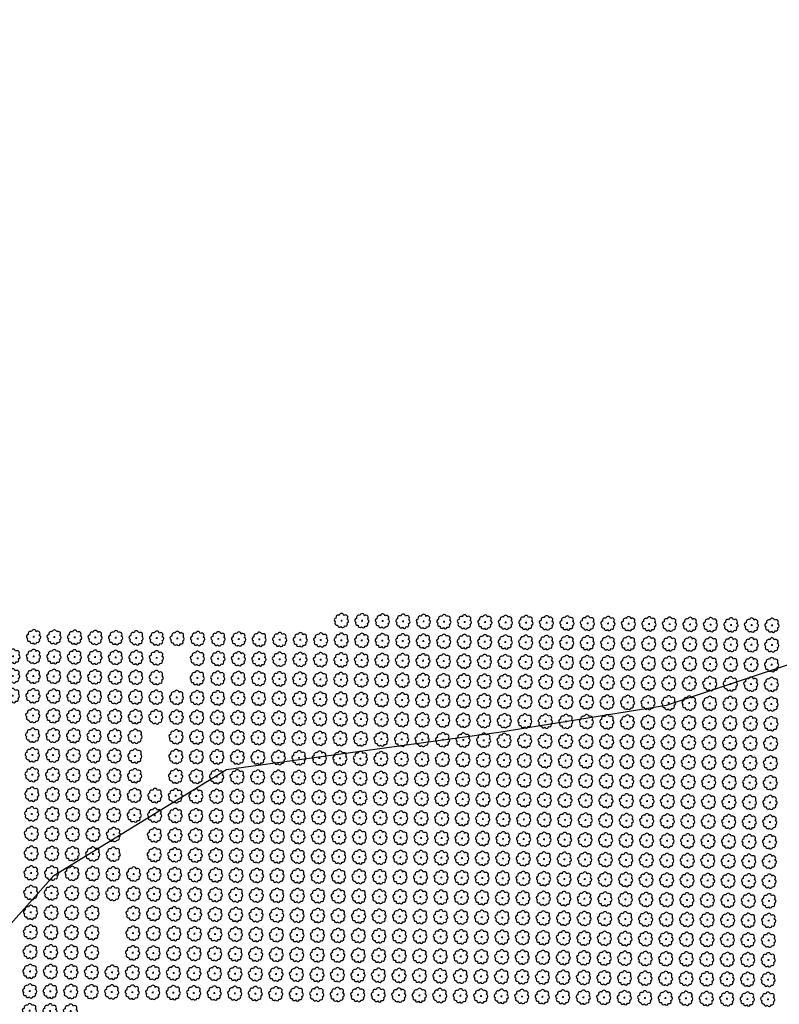
# Model space of a CAD drawing. Extents: x 4544885 to 4551659, y 7524258 to 7528298.
# Drawn here: x 4550132 to 4550721, y 7526370 to 7527133 of the extents above; entities that cross this region are included whole.
import ezdxf

# ---------------------------------------------------------------- set-up
doc = ezdxf.new("R2010")
doc.units = 0
doc.layers.add('Arboles', color=86, linetype='Continuous')
doc.layers.add('Curva 253m', color=171, linetype='Continuous')

# ---------------------------------------------------------------- blocks, each defined once
blk = doc.blocks.new('arbol-50')
for p, q in [((-0.64, -0.01), (0.64, 0.01)), ((-0.01, 0.64), (0.01, -0.64))]:
    blk.add_line(p, q)
at = {"linetype": 'Continuous'}
blk.add_lwpolyline([(-1.73, 4, 0.708873), (-4.18, 1.79, 0.806065), (-4.78, -1.09, 0.702562), (-3.01, -3.56, 0.766456), (-0.41, -4.63, 0.757613), (2.49, -4.21, 0.752523), (4.34, -1.85, 0.778938), (4.27, 1.16, 0.983288), (1.87, 3.93, 0.866104)], format="xyb", close=True, dxfattribs=at)

msp = doc.modelspace()

# ---------------------------------------------------------------- linework, layer by layer
at = {"layer": 'Curva 253m', "color": 251, "elevation": 253}
msp.add_lwpolyline([(4550072.49, 7526373.42), (4550158.36, 7526469.54), (4550292.3, 7526551.93), (4550503.44, 7526580.67), (4550633.37, 7526601.81), (4550751.22, 7526641.07), (4550832.8, 7526689.39), (4550872.08, 7526737.72), (4550884.17, 7526749.8), (4550977.84, 7526783.02), (4550998.99, 7526822.28), (4551014.1, 7526834.36), (4551107.77, 7526837.38), (4551168.21, 7526870.61), (4551201.44, 7526915.91), (4551234.68, 7526961.21), (4551286.05, 7526997.46), (4551325.33, 7527033.7), (4551379.72, 7527066.92), (4551419.01, 7527103.16), (4551434.11, 7527133.37)], dxfattribs=at)

# ---------------------------------------------------------------- block references
at = {"layer": 'Arboles', "rotation": 359.3632111395618}
for p in [(4550381.37, 7526667.36, 277.88), (4550397.27, 7526667.18, 277.88), (4550413.17, 7526667.01, 277.88), (4550429.07, 7526666.83, 277.88), (4550444.96, 7526666.65, 277.88), (4550460.86, 7526666.48, 277.88), (4550476.76, 7526666.3, 277.88), (4550492.66, 7526666.12, 277.88), (4550508.56, 7526665.95, 277.88), (4550524.46, 7526665.77, 277.88), (4550540.36, 7526665.59, 277.88), (4550556.26, 7526665.42, 277.88), (4550572.16, 7526665.24, 277.88), (4550588.05, 7526665.06, 277.88), (4550603.95, 7526664.88, 277.88), (4550619.85, 7526664.71, 277.88), (4550635.75, 7526664.53, 277.88), (4550651.65, 7526664.35, 277.88), (4550667.55, 7526664.18, 277.88), (4550683.45, 7526664, 277.88), (4550699.35, 7526663.82, 277.88), (4550715.25, 7526663.65, 277.88), (4550142.71, 7526654.75, 277.88), (4550158.61, 7526654.57, 277.88), (4550174.51, 7526654.39, 277.88), (4550190.41, 7526654.22, 277.88), (4550206.31, 7526654.04, 277.88), (4550222.21, 7526653.86, 277.88), (4550238.11, 7526653.69, 277.88), (4550254.01, 7526653.51, 277.88), (4550269.91, 7526653.33, 277.88), (4550285.8, 7526653.16, 277.88), (4550301.7, 7526652.98, 277.88), (4550317.6, 7526652.8, 277.88), (4550333.5, 7526652.62, 277.88), (4550349.4, 7526652.45, 277.88), (4550365.3, 7526652.27, 277.88), (4550381.2, 7526652.09, 277.88), (4550397.1, 7526651.92, 277.88), (4550413, 7526651.74, 277.88), (4550428.9, 7526651.56, 277.88), (4550444.79, 7526651.39, 277.88), (4550460.69, 7526651.21, 277.88), (4550476.59, 7526651.03, 277.88), (4550492.49, 7526650.86, 277.88), (4550508.39, 7526650.68, 277.88), (4550524.29, 7526650.5, 277.88), (4550540.19, 7526650.33, 277.88), (4550556.09, 7526650.15, 277.88), (4550571.99, 7526649.97, 277.88), (4550587.89, 7526649.8, 277.88), (4550603.78, 7526649.62, 277.88), (4550619.68, 7526649.44, 277.88), (4550635.58, 7526649.27, 277.88), (4550651.48, 7526649.09, 277.88), (4550667.38, 7526648.91, 277.88), (4550683.28, 7526648.74, 277.88), (4550699.18, 7526648.56, 277.88), (4550715.08, 7526648.38, 277.88), (4550126.65, 7526639.66, 277.88), (4550142.54, 7526639.48, 277.88), (4550158.44, 7526639.3, 277.88), (4550174.34, 7526639.13, 277.88), (4550190.24, 7526638.95, 277.88), (4550206.14, 7526638.77, 277.88), (4550222.04, 7526638.6, 277.88), (4550237.94, 7526638.42, 277.88), (4550269.74, 7526638.07, 277.88), (4550285.64, 7526637.89, 277.88), (4550301.53, 7526637.71, 277.88), (4550317.43, 7526637.54, 277.88), (4550333.33, 7526637.36, 277.88), (4550349.23, 7526637.18, 277.88), (4550365.13, 7526637.01, 277.88), (4550381.03, 7526636.83, 277.88), (4550396.93, 7526636.65, 277.88), (4550412.83, 7526636.48, 277.88), (4550428.73, 7526636.3, 277.88), (4550444.62, 7526636.12, 277.88), (4550460.52, 7526635.95, 277.88), (4550476.42, 7526635.77, 277.88), (4550492.32, 7526635.59, 277.88), (4550508.22, 7526635.42, 277.88), (4550524.12, 7526635.24, 277.88), (4550540.02, 7526635.06, 277.88), (4550555.92, 7526634.89, 277.88), (4550571.82, 7526634.71, 277.88), (4550587.72, 7526634.53, 277.88), (4550603.61, 7526634.36, 277.88), (4550619.51, 7526634.18, 277.88), (4550635.41, 7526634, 277.88), (4550651.31, 7526633.83, 277.88), (4550667.21, 7526633.65, 277.88), (4550683.11, 7526633.47, 277.88), (4550699.01, 7526633.3, 277.88), (4550714.91, 7526633.12, 277.88), (4550126.48, 7526624.39, 277.88), (4550142.38, 7526624.22, 277.88), (4550158.27, 7526624.04, 277.88), (4550174.17, 7526623.86, 277.88), (4550190.07, 7526623.69, 277.88), (4550205.97, 7526623.51, 277.88), (4550221.87, 7526623.33, 277.88), (4550237.77, 7526623.16, 277.88), (4550269.57, 7526622.8, 277.88), (4550285.47, 7526622.63, 277.88), (4550301.36, 7526622.45, 277.88), (4550317.26, 7526622.27, 277.88), (4550333.16, 7526622.1, 277.88), (4550349.06, 7526621.92, 277.88), (4550364.96, 7526621.74, 277.88), (4550380.86, 7526621.57, 277.88), (4550396.76, 7526621.39, 277.88), (4550412.66, 7526621.21, 277.88), (4550428.56, 7526621.04, 277.88), (4550444.46, 7526620.86, 277.88), (4550460.35, 7526620.68, 277.88), (4550476.25, 7526620.51, 277.88), (4550492.15, 7526620.33, 277.88), (4550508.05, 7526620.15, 277.88), (4550523.95, 7526619.98, 277.88), (4550539.85, 7526619.8, 277.88), (4550555.75, 7526619.62, 277.88), (4550571.65, 7526619.45, 277.88), (4550587.55, 7526619.27, 277.88), (4550603.44, 7526619.09, 277.88), (4550619.34, 7526618.92, 277.88), (4550635.24, 7526618.74, 277.88), (4550651.14, 7526618.56, 277.88), (4550667.04, 7526618.39, 277.88), (4550682.94, 7526618.21, 277.88), (4550698.84, 7526618.03, 277.88), (4550714.74, 7526617.86, 277.88), (4550126.31, 7526609.13, 277.88), (4550142.21, 7526608.95, 277.88), (4550158.1, 7526608.78, 277.88), (4550174, 7526608.6, 277.88), (4550189.9, 7526608.42, 277.88), (4550205.8, 7526608.25, 277.88), (4550221.7, 7526608.07, 277.88), (4550237.6, 7526607.89, 277.88), (4550253.5, 7526607.72, 277.88), (4550269.4, 7526607.54, 277.88), (4550285.3, 7526607.36, 277.88), (4550301.19, 7526607.19, 277.88), (4550317.09, 7526607.01, 277.88), (4550332.99, 7526606.83, 277.88), (4550348.89, 7526606.66, 277.88), (4550364.79, 7526606.48, 277.88), (4550380.69, 7526606.3, 277.88), (4550396.59, 7526606.13, 277.88), (4550412.49, 7526605.95, 277.88), (4550428.39, 7526605.77, 277.88), (4550444.29, 7526605.6, 277.88), (4550460.18, 7526605.42, 277.88), (4550476.08, 7526605.24, 277.88), (4550491.98, 7526605.07, 277.88), (4550507.88, 7526604.89, 277.88), (4550523.78, 7526604.71, 277.88), (4550539.68, 7526604.54, 277.88), (4550555.58, 7526604.36, 277.88), (4550571.48, 7526604.18, 277.88), (4550587.38, 7526604.01, 277.88), (4550603.28, 7526603.83, 277.88), (4550619.17, 7526603.65, 277.88), (4550635.07, 7526603.48, 277.88), (4550650.97, 7526603.3, 277.88), (4550666.87, 7526603.12, 277.88), (4550682.77, 7526602.95, 277.88), (4550698.67, 7526602.77, 277.88), (4550714.57, 7526602.59, 277.88), (4550142.04, 7526593.69, 277.88), (4550157.93, 7526593.51, 277.88), (4550173.83, 7526593.34, 277.88), (4550189.73, 7526593.16, 277.88), (4550205.63, 7526592.98, 277.88), (4550221.53, 7526592.81, 277.88), (4550237.43, 7526592.63, 277.88), (4550253.33, 7526592.45, 277.88), (4550269.23, 7526592.28, 277.88), (4550285.13, 7526592.1, 277.88), (4550301.03, 7526591.92, 277.88), (4550316.92, 7526591.75, 277.88), (4550332.82, 7526591.57, 277.88), (4550348.72, 7526591.39, 277.88), (4550364.62, 7526591.22, 277.88), (4550380.52, 7526591.04, 277.88), (4550396.42, 7526590.86, 277.88), (4550412.32, 7526590.69, 277.88), (4550428.22, 7526590.51, 277.88), (4550444.12, 7526590.33, 277.88), (4550460.01, 7526590.16, 277.88), (4550475.91, 7526589.98, 277.88), (4550491.81, 7526589.8, 277.88), (4550507.71, 7526589.63, 277.88), (4550523.61, 7526589.45, 277.88), (4550539.51, 7526589.27, 277.88), (4550555.41, 7526589.09, 277.88), (4550571.31, 7526588.92, 277.88), (4550587.21, 7526588.74, 277.88), (4550603.11, 7526588.56, 277.88), (4550619, 7526588.39, 277.88), (4550634.9, 7526588.21, 277.88), (4550650.8, 7526588.03, 277.88), (4550666.7, 7526587.86, 277.88), (4550682.6, 7526587.68, 277.88), (4550698.5, 7526587.5, 277.88), (4550714.4, 7526587.33, 277.88), (4550141.87, 7526578.43, 277.88), (4550157.77, 7526578.25, 277.88), (4550173.66, 7526578.07, 277.88), (4550189.56, 7526577.9, 277.88), (4550205.46, 7526577.72, 277.88), (4550221.36, 7526577.54, 277.88), (4550253.16, 7526577.19, 277.88), (4550269.06, 7526577.01, 277.88), (4550284.96, 7526576.83, 277.88), (4550300.86, 7526576.66, 277.88), (4550316.75, 7526576.48, 277.88), (4550332.65, 7526576.3, 277.88), (4550348.55, 7526576.13, 277.88), (4550364.45, 7526575.95, 277.88), (4550380.35, 7526575.77, 277.88), (4550396.25, 7526575.6, 277.88), (4550412.15, 7526575.42, 277.88), (4550428.05, 7526575.24, 277.88), (4550443.95, 7526575.07, 277.88), (4550459.85, 7526574.89, 277.88), (4550475.74, 7526574.71, 277.88), (4550491.64, 7526574.54, 277.88), (4550507.54, 7526574.36, 277.88), (4550523.44, 7526574.18, 277.88), (4550539.34, 7526574.01, 277.88), (4550555.24, 7526573.83, 277.88), (4550571.14, 7526573.65, 277.88), (4550587.04, 7526573.48, 277.88), (4550602.94, 7526573.3, 277.88), (4550618.83, 7526573.12, 277.88), (4550634.73, 7526572.95, 277.88), (4550650.63, 7526572.77, 277.88), (4550666.53, 7526572.59, 277.88), (4550682.43, 7526572.42, 277.88), (4550698.33, 7526572.24, 277.88), (4550714.23, 7526572.06, 277.88), (4550141.7, 7526563.16, 277.88), (4550157.6, 7526562.98, 277.88), (4550173.49, 7526562.81, 277.88), (4550189.39, 7526562.63, 277.88), (4550205.29, 7526562.45, 277.88), (4550221.19, 7526562.28, 277.88), (4550252.99, 7526561.92, 277.88), (4550268.89, 7526561.75, 277.88), (4550284.79, 7526561.57, 277.88), (4550300.69, 7526561.39, 277.88), (4550316.58, 7526561.22, 277.88), (4550332.48, 7526561.04, 277.88), (4550348.38, 7526560.86, 277.88), (4550364.28, 7526560.69, 277.88), (4550380.18, 7526560.51, 277.88), (4550396.08, 7526560.33, 277.88), (4550411.98, 7526560.16, 277.88), (4550427.88, 7526559.98, 277.88), (4550443.78, 7526559.8, 277.88), (4550459.68, 7526559.63, 277.88), (4550475.57, 7526559.45, 277.88), (4550491.47, 7526559.27, 277.88), (4550507.37, 7526559.1, 277.88), (4550523.27, 7526558.92, 277.88), (4550539.17, 7526558.74, 277.88), (4550555.07, 7526558.57, 277.88), (4550570.97, 7526558.39, 277.88), (4550586.87, 7526558.21, 277.88), (4550602.77, 7526558.04, 277.88), (4550618.67, 7526557.86, 277.88), (4550634.56, 7526557.68, 277.88), (4550650.46, 7526557.51, 277.88), (4550666.36, 7526557.33, 277.88), (4550682.26, 7526557.15, 277.88), (4550698.16, 7526556.98, 277.88), (4550714.06, 7526556.8, 277.88), (4550141.53, 7526547.9, 277.88), (4550157.43, 7526547.72, 277.88), (4550173.32, 7526547.54, 277.88), (4550189.22, 7526547.37, 277.88), (4550205.12, 7526547.19, 277.88), (4550221.02, 7526547.01, 277.88), (4550252.82, 7526546.66, 277.88), (4550268.72, 7526546.48, 277.88), (4550284.62, 7526546.31, 277.88), (4550300.52, 7526546.13, 277.88), (4550316.42, 7526545.95, 277.88), (4550332.31, 7526545.78, 277.88), (4550348.21, 7526545.6, 277.88), (4550364.11, 7526545.42, 277.88), (4550380.01, 7526545.25, 277.88), (4550395.91, 7526545.07, 277.88), (4550411.81, 7526544.89, 277.88), (4550427.71, 7526544.72, 277.88), (4550443.61, 7526544.54, 277.88), (4550459.51, 7526544.36, 277.88), (4550475.4, 7526544.19, 277.88), (4550491.3, 7526544.01, 277.88), (4550507.2, 7526543.83, 277.88), (4550523.1, 7526543.66, 277.88), (4550539, 7526543.48, 277.88), (4550554.9, 7526543.3, 277.88), (4550570.8, 7526543.13, 277.88), (4550586.7, 7526542.95, 277.88), (4550602.6, 7526542.77, 277.88), (4550618.5, 7526542.6, 277.88), (4550634.39, 7526542.42, 277.88), (4550650.29, 7526542.24, 277.88), (4550666.19, 7526542.07, 277.88), (4550682.09, 7526541.89, 277.88), (4550697.99, 7526541.71, 277.88), (4550713.89, 7526541.54, 277.88), (4550141.36, 7526532.63, 277.88), (4550157.26, 7526532.46, 277.88), (4550173.16, 7526532.28, 277.88), (4550189.05, 7526532.1, 277.88), (4550204.95, 7526531.93, 277.88), (4550220.85, 7526531.75, 277.88), (4550236.75, 7526531.57, 277.88), (4550252.65, 7526531.4, 277.88), (4550268.55, 7526531.22, 277.88), (4550284.45, 7526531.04, 277.88), (4550300.35, 7526530.87, 277.88), (4550316.25, 7526530.69, 277.88), (4550332.14, 7526530.51, 277.88), (4550348.04, 7526530.34, 277.88), (4550363.94, 7526530.16, 277.88), (4550379.84, 7526529.98, 277.88), (4550395.74, 7526529.81, 277.88), (4550411.64, 7526529.63, 277.88), (4550427.54, 7526529.45, 277.88), (4550443.44, 7526529.28, 277.88), (4550459.34, 7526529.1, 277.88), (4550475.24, 7526528.92, 277.88), (4550491.13, 7526528.75, 277.88), (4550507.03, 7526528.57, 277.88), (4550522.93, 7526528.39, 277.88), (4550538.83, 7526528.22, 277.88), (4550554.73, 7526528.04, 277.88), (4550570.63, 7526527.86, 277.88), (4550586.53, 7526527.69, 277.88), (4550602.43, 7526527.51, 277.88), (4550618.33, 7526527.33, 277.88), (4550634.22, 7526527.16, 277.88), (4550650.12, 7526526.98, 277.88), (4550666.02, 7526526.8, 277.88), (4550681.92, 7526526.63, 277.88), (4550697.82, 7526526.45, 277.88), (4550713.72, 7526526.27, 277.88), (4550141.19, 7526517.37, 277.88), (4550157.09, 7526517.19, 277.88), (4550172.99, 7526517.02, 277.88), (4550188.88, 7526516.84, 277.88), (4550204.78, 7526516.66, 277.88), (4550220.68, 7526516.49, 277.88), (4550236.58, 7526516.31, 277.88), (4550252.48, 7526516.13, 277.88), (4550268.38, 7526515.96, 277.88), (4550284.28, 7526515.78, 277.88), (4550300.18, 7526515.6, 277.88), (4550316.08, 7526515.43, 277.88), (4550331.97, 7526515.25, 277.88), (4550347.87, 7526515.07, 277.88), (4550363.77, 7526514.9, 277.88), (4550379.67, 7526514.72, 277.88), (4550395.57, 7526514.54, 277.88), (4550411.47, 7526514.37, 277.88), (4550427.37, 7526514.19, 277.88), (4550443.27, 7526514.01, 277.88), (4550459.17, 7526513.84, 277.88), (4550475.07, 7526513.66, 277.88), (4550490.96, 7526513.48, 277.88), (4550506.86, 7526513.3, 277.88), (4550522.76, 7526513.13, 277.88), (4550538.66, 7526512.95, 277.88), (4550554.56, 7526512.77, 277.88), (4550570.46, 7526512.6, 277.88), (4550586.36, 7526512.42, 277.88), (4550602.26, 7526512.24, 277.88), (4550618.16, 7526512.07, 277.88), (4550634.06, 7526511.89, 277.88), (4550649.95, 7526511.71, 277.88), (4550665.85, 7526511.54, 277.88), (4550681.75, 7526511.36, 277.88), (4550697.65, 7526511.18, 277.88), (4550713.55, 7526511.01, 277.88), (4550141.02, 7526502.11, 277.88), (4550156.92, 7526501.93, 277.88), (4550172.82, 7526501.75, 277.88), (4550188.71, 7526501.58, 277.88), (4550204.61, 7526501.4, 277.88), (4550236.41, 7526501.04, 277.88), (4550252.31, 7526500.87, 277.88), (4550268.21, 7526500.69, 277.88), (4550284.11, 7526500.51, 277.88), (4550300.01, 7526500.34, 277.88), (4550315.91, 7526500.16, 277.88), (4550331.81, 7526499.98, 277.88), (4550347.7, 7526499.81, 277.88), (4550363.6, 7526499.63, 277.88), (4550379.5, 7526499.45, 277.88), (4550395.4, 7526499.28, 277.88), (4550411.3, 7526499.1, 277.88), (4550427.2, 7526498.92, 277.88), (4550443.1, 7526498.75, 277.88), (4550459, 7526498.57, 277.88), (4550474.9, 7526498.39, 277.88), (4550490.79, 7526498.22, 277.88), (4550506.69, 7526498.04, 277.88), (4550522.59, 7526497.86, 277.88), (4550538.49, 7526497.69, 277.88), (4550554.39, 7526497.51, 277.88), (4550570.29, 7526497.33, 277.88), (4550586.19, 7526497.16, 277.88), (4550602.09, 7526496.98, 277.88), (4550617.99, 7526496.8, 277.88), (4550633.89, 7526496.63, 277.88), (4550649.78, 7526496.45, 277.88), (4550665.68, 7526496.27, 277.88), (4550681.58, 7526496.1, 277.88), (4550697.48, 7526495.92, 277.88), (4550713.38, 7526495.74, 277.88), (4550140.85, 7526486.84, 277.88), (4550156.75, 7526486.66, 277.88), (4550172.65, 7526486.49, 277.88), (4550188.55, 7526486.31, 277.88), (4550204.44, 7526486.13, 277.88), (4550236.24, 7526485.78, 277.88), (4550252.14, 7526485.6, 277.88), (4550268.04, 7526485.43, 277.88), (4550283.94, 7526485.25, 277.88), (4550299.84, 7526485.07, 277.88), (4550315.74, 7526484.9, 277.88), (4550331.64, 7526484.72, 277.88), (4550347.53, 7526484.54, 277.88), (4550363.43, 7526484.37, 277.88), (4550379.33, 7526484.19, 277.88), (4550395.23, 7526484.01, 277.88), (4550411.13, 7526483.84, 277.88), (4550427.03, 7526483.66, 277.88), (4550442.93, 7526483.48, 277.88), (4550458.83, 7526483.31, 277.88), (4550474.73, 7526483.13, 277.88), (4550490.63, 7526482.95, 277.88), (4550506.52, 7526482.78, 277.88), (4550522.42, 7526482.6, 277.88), (4550538.32, 7526482.42, 277.88), (4550554.22, 7526482.25, 277.88), (4550570.12, 7526482.07, 277.88), (4550586.02, 7526481.89, 277.88), (4550601.92, 7526481.72, 277.88), (4550617.82, 7526481.54, 277.88), (4550633.72, 7526481.36, 277.88), (4550649.61, 7526481.19, 277.88), (4550665.51, 7526481.01, 277.88), (4550681.41, 7526480.83, 277.88), (4550697.31, 7526480.66, 277.88), (4550713.21, 7526480.48, 277.88), (4550140.68, 7526471.58, 277.88), (4550156.58, 7526471.4, 277.88), (4550172.48, 7526471.22, 277.88), (4550188.38, 7526471.05, 277.88), (4550204.27, 7526470.87, 277.88), (4550220.17, 7526470.69, 277.88), (4550236.07, 7526470.52, 277.88), (4550251.97, 7526470.34, 277.88), (4550267.87, 7526470.16, 277.88), (4550283.77, 7526469.99, 277.88), (4550299.67, 7526469.81, 277.88), (4550315.57, 7526469.63, 277.88), (4550331.47, 7526469.46, 277.88), (4550347.36, 7526469.28, 277.88), (4550363.26, 7526469.1, 277.88), (4550379.16, 7526468.93, 277.88), (4550395.06, 7526468.75, 277.88), (4550410.96, 7526468.57, 277.88), (4550426.86, 7526468.4, 277.88), (4550442.76, 7526468.22, 277.88), (4550458.66, 7526468.04, 277.88), (4550474.56, 7526467.87, 277.88), (4550490.46, 7526467.69, 277.88), (4550506.35, 7526467.51, 277.88), (4550522.25, 7526467.34, 277.88), (4550538.15, 7526467.16, 277.88), (4550554.05, 7526466.98, 277.88), (4550569.95, 7526466.81, 277.88), (4550585.85, 7526466.63, 277.88), (4550601.75, 7526466.45, 277.88), (4550617.65, 7526466.28, 277.88), (4550633.55, 7526466.1, 277.88), (4550649.45, 7526465.92, 277.88), (4550665.34, 7526465.75, 277.88), (4550681.24, 7526465.57, 277.88), (4550697.14, 7526465.39, 277.88), (4550713.04, 7526465.22, 277.88), (4550140.51, 7526456.31, 277.88), (4550156.41, 7526456.14, 277.88), (4550172.31, 7526455.96, 277.88), (4550188.21, 7526455.78, 277.88), (4550204.1, 7526455.61, 277.88), (4550220, 7526455.43, 277.88), (4550235.9, 7526455.25, 277.88), (4550251.8, 7526455.08, 277.88), (4550267.7, 7526454.9, 277.88), (4550283.6, 7526454.72, 277.88), (4550299.5, 7526454.55, 277.88), (4550315.4, 7526454.37, 277.88), (4550331.3, 7526454.19, 277.88), (4550347.2, 7526454.02, 277.88), (4550363.09, 7526453.84, 277.88), (4550378.99, 7526453.66, 277.88), (4550394.89, 7526453.49, 277.88), (4550410.79, 7526453.31, 277.88), (4550426.69, 7526453.13, 277.88), (4550442.59, 7526452.96, 277.88), (4550458.49, 7526452.78, 277.88), (4550474.39, 7526452.6, 277.88), (4550490.29, 7526452.43, 277.88), (4550506.18, 7526452.25, 277.88), (4550522.08, 7526452.07, 277.88), (4550537.98, 7526451.9, 277.88), (4550553.88, 7526451.72, 277.88), (4550569.78, 7526451.54, 277.88), (4550585.68, 7526451.37, 277.88), (4550601.58, 7526451.19, 277.88), (4550617.48, 7526451.01, 277.88), (4550633.38, 7526450.84, 277.88), (4550649.28, 7526450.66, 277.88), (4550665.17, 7526450.48, 277.88), (4550681.07, 7526450.31, 277.88), (4550696.97, 7526450.13, 277.88), (4550712.87, 7526449.95, 277.88), (4550140.34, 7526441.05, 277.88), (4550156.24, 7526440.87, 277.88), (4550172.14, 7526440.7, 277.88), (4550188.04, 7526440.52, 277.88), (4550219.83, 7526440.17, 277.88), (4550235.73, 7526439.99, 277.88), (4550251.63, 7526439.81, 277.88), (4550267.53, 7526439.64, 277.88), (4550283.43, 7526439.46, 277.88), (4550299.33, 7526439.28, 277.88), (4550315.23, 7526439.11, 277.88), (4550331.13, 7526438.93, 277.88), (4550347.03, 7526438.75, 277.88), (4550362.92, 7526438.58, 277.88), (4550378.82, 7526438.4, 277.88), (4550394.72, 7526438.22, 277.88), (4550410.62, 7526438.05, 277.88), (4550426.52, 7526437.87, 277.88), (4550442.42, 7526437.69, 277.88), (4550458.32, 7526437.51, 277.88), (4550474.22, 7526437.34, 277.88), (4550490.12, 7526437.16, 277.88), (4550506.02, 7526436.98, 277.88), (4550521.91, 7526436.81, 277.88), (4550537.81, 7526436.63, 277.88), (4550553.71, 7526436.45, 277.88), (4550569.61, 7526436.28, 277.88), (4550585.51, 7526436.1, 277.88), (4550601.41, 7526435.92, 277.88), (4550617.31, 7526435.75, 277.88), (4550633.21, 7526435.57, 277.88), (4550649.11, 7526435.39, 277.88), (4550665, 7526435.22, 277.88), (4550680.9, 7526435.04, 277.88), (4550696.8, 7526434.86, 277.88), (4550712.7, 7526434.69, 277.88), (4550140.17, 7526425.79, 277.88), (4550156.07, 7526425.61, 277.88), (4550171.97, 7526425.43, 277.88), (4550187.87, 7526425.25, 277.88), (4550219.66, 7526424.9, 277.88), (4550235.56, 7526424.72, 277.88), (4550251.46, 7526424.55, 277.88), (4550267.36, 7526424.37, 277.88), (4550283.26, 7526424.19, 277.88), (4550299.16, 7526424.02, 277.88), (4550315.06, 7526423.84, 277.88), (4550330.96, 7526423.66, 277.88), (4550346.86, 7526423.49, 277.88), (4550362.75, 7526423.31, 277.88), (4550378.65, 7526423.13, 277.88), (4550394.55, 7526422.96, 277.88), (4550410.45, 7526422.78, 277.88), (4550426.35, 7526422.6, 277.88), (4550442.25, 7526422.43, 277.88), (4550458.15, 7526422.25, 277.88), (4550474.05, 7526422.07, 277.88), (4550489.95, 7526421.9, 277.88), (4550505.85, 7526421.72, 277.88), (4550521.74, 7526421.54, 277.88), (4550537.64, 7526421.37, 277.88), (4550553.54, 7526421.19, 277.88), (4550569.44, 7526421.01, 277.88), (4550585.34, 7526420.84, 277.88), (4550601.24, 7526420.66, 277.88), (4550617.14, 7526420.48, 277.88), (4550633.04, 7526420.31, 277.88), (4550648.94, 7526420.13, 277.88), (4550664.84, 7526419.95, 277.88), (4550680.73, 7526419.78, 277.88), (4550696.63, 7526419.6, 277.88), (4550712.53, 7526419.42, 277.88), (4550140, 7526410.52, 277.88), (4550155.9, 7526410.34, 277.88), (4550171.8, 7526410.17, 277.88), (4550187.7, 7526409.99, 277.88), (4550219.49, 7526409.64, 277.88), (4550235.39, 7526409.46, 277.88), (4550251.29, 7526409.28, 277.88), (4550267.19, 7526409.11, 277.88), (4550283.09, 7526408.93, 277.88), (4550298.99, 7526408.75, 277.88), (4550314.89, 7526408.58, 277.88), (4550330.79, 7526408.4, 277.88), (4550346.69, 7526408.22, 277.88), (4550362.59, 7526408.05, 277.88), (4550378.48, 7526407.87, 277.88), (4550394.38, 7526407.69, 277.88), (4550410.28, 7526407.52, 277.88), (4550426.18, 7526407.34, 277.88), (4550442.08, 7526407.16, 277.88), (4550457.98, 7526406.99, 277.88), (4550473.88, 7526406.81, 277.88), (4550489.78, 7526406.63, 277.88), (4550505.68, 7526406.46, 277.88), (4550521.57, 7526406.28, 277.88), (4550537.47, 7526406.1, 277.88), (4550553.37, 7526405.93, 277.88), (4550569.27, 7526405.75, 277.88), (4550585.17, 7526405.57, 277.88), (4550601.07, 7526405.4, 277.88), (4550616.97, 7526405.22, 277.88), (4550632.87, 7526405.04, 277.88), (4550648.77, 7526404.87, 277.88), (4550664.67, 7526404.69, 277.88), (4550680.56, 7526404.51, 277.88), (4550696.46, 7526404.34, 277.88), (4550712.36, 7526404.16, 277.88), (4550139.83, 7526395.26, 277.88), (4550155.73, 7526395.08, 277.88), (4550171.63, 7526394.9, 277.88), (4550187.53, 7526394.73, 277.88), (4550203.43, 7526394.55, 277.88), (4550219.33, 7526394.37, 277.88), (4550235.22, 7526394.2, 277.88), (4550251.12, 7526394.02, 277.88), (4550267.02, 7526393.84, 277.88), (4550282.92, 7526393.67, 277.88), (4550298.82, 7526393.49, 277.88), (4550314.72, 7526393.31, 277.88), (4550330.62, 7526393.14, 277.88), (4550346.52, 7526392.96, 277.88), (4550362.42, 7526392.78, 277.88), (4550378.31, 7526392.61, 277.88), (4550394.21, 7526392.43, 277.88), (4550410.11, 7526392.25, 277.88), (4550426.01, 7526392.08, 277.88), (4550441.91, 7526391.9, 277.88), (4550457.81, 7526391.72, 277.88), (4550473.71, 7526391.55, 277.88), (4550489.61, 7526391.37, 277.88), (4550505.51, 7526391.19, 277.88), (4550521.41, 7526391.02, 277.88), (4550537.3, 7526390.84, 277.88), (4550553.2, 7526390.66, 277.88), (4550569.1, 7526390.49, 277.88), (4550585, 7526390.31, 277.88), (4550600.9, 7526390.13, 277.88), (4550616.8, 7526389.96, 277.88), (4550632.7, 7526389.78, 277.88), (4550648.6, 7526389.6, 277.88), (4550664.5, 7526389.43, 277.88), (4550680.39, 7526389.25, 277.88), (4550696.29, 7526389.07, 277.88), (4550712.19, 7526388.9, 277.88), (4550139.66, 7526379.99, 277.88), (4550155.56, 7526379.82, 277.88), (4550171.46, 7526379.64, 277.88), (4550187.36, 7526379.46, 277.88), (4550203.26, 7526379.29, 277.88), (4550219.16, 7526379.11, 277.88), (4550235.05, 7526378.93, 277.88), (4550250.95, 7526378.76, 277.88), (4550266.85, 7526378.58, 277.88), (4550282.75, 7526378.4, 277.88), (4550298.65, 7526378.23, 277.88), (4550314.55, 7526378.05, 277.88), (4550330.45, 7526377.87, 277.88), (4550346.35, 7526377.7, 277.88), (4550362.25, 7526377.52, 277.88), (4550378.14, 7526377.34, 277.88), (4550394.04, 7526377.17, 277.88), (4550409.94, 7526376.99, 277.88), (4550425.84, 7526376.81, 277.88), (4550441.74, 7526376.64, 277.88), (4550457.64, 7526376.46, 277.88), (4550473.54, 7526376.28, 277.88), (4550489.44, 7526376.11, 277.88), (4550505.34, 7526375.93, 277.88), (4550521.24, 7526375.75, 277.88), (4550537.13, 7526375.58, 277.88), (4550553.03, 7526375.4, 277.88), (4550568.93, 7526375.22, 277.88), (4550584.83, 7526375.05, 277.88), (4550600.73, 7526374.87, 277.88), (4550616.63, 7526374.69, 277.88), (4550632.53, 7526374.52, 277.88), (4550648.43, 7526374.34, 277.88), (4550664.33, 7526374.16, 277.88), (4550680.23, 7526373.98, 277.88), (4550696.12, 7526373.81, 277.88), (4550712.02, 7526373.63, 277.88), (4550139.49, 7526364.73, 277.88), (4550155.39, 7526364.55, 277.88), (4550171.29, 7526364.38, 277.88)]:
    msp.add_blockref('arbol-50', p, dxfattribs=at)

doc.saveas('drawing.dxf')
